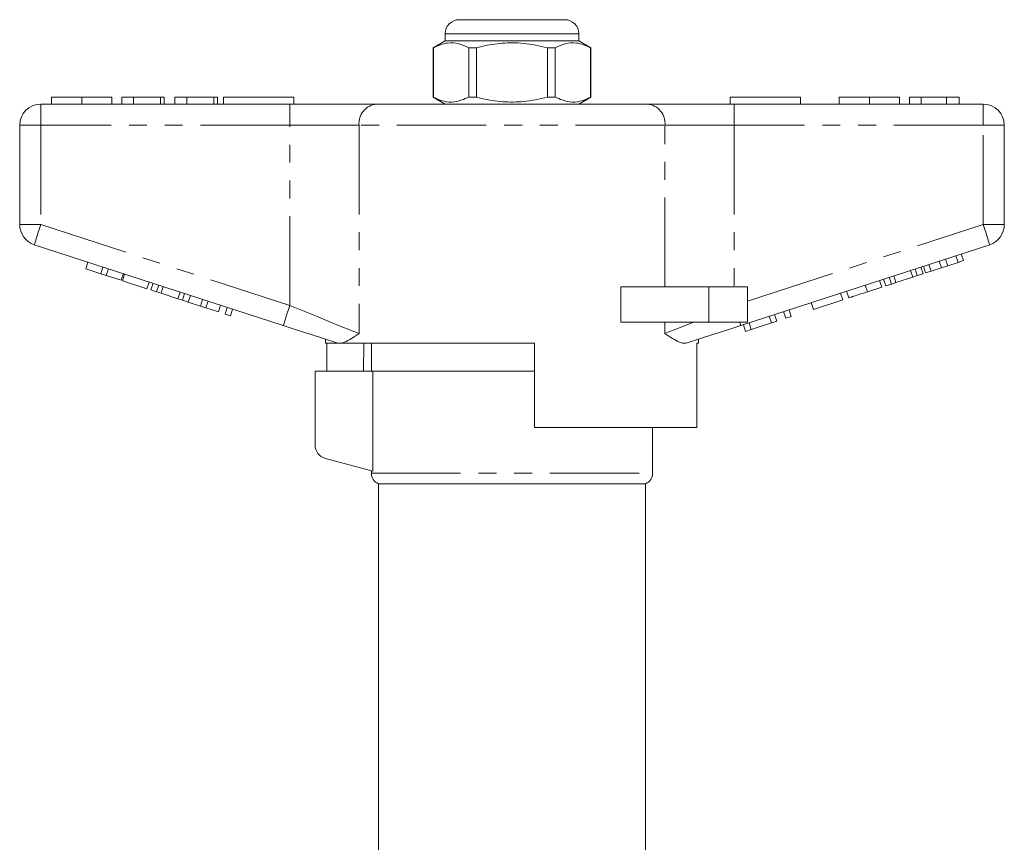
# Model space of a CAD drawing. Units: millimetres. Extents: x 156 to 251, y 91 to 282.
# Drawn here: x 181 to 251, y 223 to 282 of the extents above; entities that cross this region are included whole.
import ezdxf

# ---------------------------------------------------------------- set-up
doc = ezdxf.new("R2010")
doc.units = ezdxf.units.MM
doc.linetypes.add('PHANTOM', pattern=[12.7, 6.35, -1.27, 1.27, -1.27, 1.27, -1.27])

msp = doc.modelspace()

# ---------------------------------------------------------------- linework, layer by layer
at = {"color": 7, "linetype": 'Continuous', "lineweight": 15}
for p, q in [((212.084, 281.643), (215.834, 281.643)), ((215.834, 281.643), (219.584, 281.643)), ((211.084, 280.143), (210.234, 279.653)), ((211.084, 280.643), (211.084, 280.143)), ((220.584, 280.143), (211.084, 280.143)), ((220.584, 280.143), (220.584, 280.643)), ((221.434, 279.653), (220.584, 280.143)), ((210.234, 279.653), (210.234, 276.134)), ((210.243, 279.653), (210.234, 279.653)), ((210.243, 279.653), (210.243, 276.134)), ((213.312, 279.653), (212.765, 279.653)), ((212.765, 276.134), (212.765, 279.653)), ((213.312, 276.134), (213.312, 279.653)), ((218.356, 279.653), (218.356, 276.134)), ((218.904, 279.653), (218.356, 279.653)), ((218.904, 276.134), (218.904, 279.653)), ((221.434, 279.653), (221.425, 279.653)), ((221.425, 279.653), (221.425, 276.134)), ((221.434, 276.134), (221.434, 279.653)), ((183.091, 276.143), (183.091, 275.643)), ((185.244, 276.143), (185.244, 275.643)), ((187.386, 276.143), (187.386, 275.643)), ((188.924, 276.143), (188.091, 276.143)), ((188.091, 276.143), (188.091, 275.643)), ((188.924, 276.143), (188.924, 275.643)), ((190.847, 276.143), (188.924, 276.143)), ((190.847, 276.143), (190.847, 275.643)), ((191.104, 276.143), (190.847, 276.143)), ((191.104, 276.143), (191.104, 275.643)), ((191.873, 276.143), (191.873, 275.643)), ((192.706, 276.143), (191.873, 276.143)), ((192.706, 276.143), (192.706, 275.643)), ((194.629, 276.143), (192.706, 276.143)), ((194.629, 276.143), (194.629, 275.643)), ((194.886, 276.143), (194.629, 276.143)), ((194.886, 276.143), (194.886, 275.643)), ((195.334, 276.143), (200.334, 276.143)), ((195.334, 276.143), (195.334, 275.643)), ((200.334, 276.143), (200.334, 275.643)), ((210.234, 276.134), (211.084, 275.643)), ((210.243, 276.134), (210.234, 276.134)), ((213.312, 276.134), (212.765, 276.134)), ((218.904, 276.134), (218.356, 276.134)), ((220.584, 275.643), (221.434, 276.134)), ((221.434, 276.134), (221.425, 276.134)), ((231.334, 276.143), (231.334, 275.643)), ((231.334, 276.143), (236.334, 276.143)), ((236.334, 276.143), (236.334, 275.643)), ((239.091, 276.143), (239.091, 275.643)), ((241.244, 276.143), (241.244, 275.643)), ((243.386, 276.143), (243.386, 275.643)), ((244.924, 276.143), (244.091, 276.143)), ((244.091, 276.143), (244.091, 275.643)), ((246.716, 276.143), (244.924, 276.143)), ((244.924, 276.143), (244.924, 275.643)), ((246.716, 276.143), (246.716, 275.643)), ((247.616, 276.143), (246.716, 276.143)), ((247.616, 276.143), (247.616, 275.643)), ((182.334, 275.643), (200.037, 275.643)), ((200.037, 275.643), (206.192, 275.643)), ((206.192, 275.643), (225.477, 275.643)), ((225.477, 275.643), (231.632, 275.643)), ((231.632, 275.643), (249.334, 275.643)), ((180.834, 267.07), (180.834, 274.143)), ((250.834, 274.143), (250.834, 267.07)), ((199.573, 259.892), (181.871, 265.643)), ((249.798, 265.643), (232.095, 259.892)), ((246.815, 264.148), (246.66, 264.624)), ((247.547, 264.386), (247.392, 264.862)), ((247.931, 264.511), (247.776, 264.987)), ((185.532, 263.928), (185.687, 264.404)), ((185.532, 263.928), (186.599, 263.581)), ((186.599, 263.581), (186.754, 264.057)), ((186.983, 263.457), (187.138, 263.932)), ((244.645, 263.443), (244.49, 263.919)), ((245.055, 263.577), (244.9, 264.052)), ((245.242, 263.638), (245.088, 264.113)), ((245.626, 263.762), (245.472, 264.238)), ((245.626, 263.762), (246.358, 264)), ((246.358, 264), (246.204, 264.476)), ((246.358, 264), (246.815, 264.148)), ((246.815, 264.148), (247.547, 264.386)), ((247.547, 264.386), (247.931, 264.511)), ((186.599, 263.581), (186.983, 263.457)), ((186.983, 263.457), (188.05, 263.11)), ((188.05, 263.11), (188.205, 263.585)), ((188.136, 263.082), (188.29, 263.558)), ((242.81, 262.847), (242.655, 263.323)), ((243.129, 262.951), (242.975, 263.426)), ((243.129, 262.951), (244.325, 263.34)), ((244.325, 263.34), (244.171, 263.815)), ((244.325, 263.34), (244.645, 263.443)), ((244.645, 263.443), (245.055, 263.577)), ((245.242, 263.638), (245.626, 263.762)), ((188.136, 263.082), (189.885, 262.514)), ((189.885, 262.514), (190.04, 262.989)), ((190.158, 262.425), (190.312, 262.901)), ((190.568, 262.292), (190.723, 262.767)), ((190.887, 262.188), (191.042, 262.664)), ((223.58, 260.143), (223.58, 262.643)), ((229.834, 262.643), (223.58, 262.643)), ((232.584, 262.643), (229.834, 262.643)), ((232.584, 262.643), (232.584, 260.143)), ((241.103, 262.293), (240.948, 262.768)), ((241.103, 262.293), (242.127, 262.625)), ((242.127, 262.625), (241.972, 263.101)), ((242.4, 262.714), (242.245, 263.189)), ((242.4, 262.714), (242.81, 262.847)), ((242.81, 262.847), (243.129, 262.951)), ((190.158, 262.425), (190.568, 262.292)), ((190.568, 262.292), (190.887, 262.188)), ((190.887, 262.188), (192.084, 261.799)), ((192.084, 261.799), (192.238, 262.275)), ((192.403, 261.696), (192.558, 262.171)), ((192.813, 261.562), (192.968, 262.038)), ((239.353, 261.724), (239.198, 262.2)), ((239.78, 261.863), (239.625, 262.338)), ((192.084, 261.799), (192.403, 261.696)), ((192.403, 261.696), (192.813, 261.562)), ((192.813, 261.562), (193.683, 261.28)), ((193.683, 261.28), (193.838, 261.755)), ((193.683, 261.28), (194.067, 261.155)), ((194.067, 261.155), (194.222, 261.63)), ((194.067, 261.155), (194.964, 260.864)), ((194.964, 260.864), (195.118, 261.339)), ((195.433, 260.711), (195.588, 261.187)), ((237.262, 261.045), (237.107, 261.52)), ((237.262, 261.045), (239.353, 261.724)), ((195.433, 260.711), (195.817, 260.586)), ((195.817, 260.586), (195.972, 261.062)), ((234.275, 260.074), (234.12, 260.549)), ((234.659, 260.199), (234.504, 260.674)), ((235.299, 260.407), (235.144, 260.882)), ((235.299, 260.407), (235.683, 260.532)), ((235.683, 260.532), (235.528, 261.007)), ((229.834, 260.143), (223.58, 260.143)), ((232.584, 260.143), (229.834, 260.143)), ((232.44, 259.478), (232.285, 259.953)), ((232.848, 259.61), (232.693, 260.086)), ((232.848, 259.61), (234.275, 260.074)), ((234.275, 260.074), (234.659, 260.199)), ((232.44, 259.478), (232.848, 259.61)), ((202.584, 258.913), (202.584, 258.643)), ((203.418, 258.643), (202.584, 258.643)), ((202.681, 256.643), (202.681, 258.643)), ((203.418, 258.643), (203.387, 258.652)), ((217.434, 258.643), (203.704, 258.643)), ((205.305, 258.643), (205.272, 256.643)), ((205.834, 258.643), (205.834, 256.643)), ((217.434, 258.643), (217.434, 252.643)), ((229.084, 258.643), (228.968, 258.643)), ((228.968, 252.643), (228.968, 258.643)), ((229.084, 258.643), (229.084, 258.913)), ((201.834, 256.643), (201.834, 251.411)), ((205.948, 256.643), (201.834, 256.643)), ((205.948, 249.541), (205.948, 256.643)), ((205.948, 256.643), (217.434, 256.643)), ((228.968, 252.643), (217.434, 252.643)), ((225.834, 249.385), (225.834, 252.643)), ((202.576, 250.445), (205.948, 249.541)), ((205.834, 249.572), (205.834, 249.385)), ((206.334, 248.643), (206.334, 205.131)), ((206.334, 248.643), (215.834, 248.643)), ((215.834, 248.643), (225.334, 248.643)), ((225.334, 205.131), (225.334, 248.643))]:
    msp.add_line(p, q, dxfattribs=at)
at = {"color": 8, "linetype": 'PHANTOM', "lineweight": 0}
for p, q in [((215.834, 280.643), (211.084, 280.643)), ((220.584, 280.643), (215.834, 280.643)), ((182.334, 274.143), (182.334, 275.643)), ((200.037, 274.143), (200.037, 275.643)), ((231.632, 274.143), (231.632, 275.643)), ((249.334, 274.143), (249.334, 275.643)), ((180.834, 274.143), (182.334, 274.143)), ((182.334, 274.143), (182.334, 267.07)), ((200.037, 274.143), (182.334, 274.143)), ((204.961, 274.143), (200.037, 274.143)), ((200.037, 261.318), (200.037, 274.143)), ((204.961, 274.143), (204.961, 259.318)), ((226.708, 274.143), (204.961, 274.143)), ((226.708, 262.643), (226.708, 274.143)), ((231.632, 274.143), (226.708, 274.143)), ((231.632, 274.143), (231.632, 262.643)), ((249.334, 274.143), (231.632, 274.143)), ((249.334, 274.143), (250.834, 274.143)), ((249.334, 267.07), (249.334, 274.143)), ((180.834, 267.07), (182.334, 267.07)), ((182.334, 267.07), (200.037, 261.318)), ((232.584, 261.628), (249.334, 267.07)), ((249.334, 267.07), (250.834, 267.07)), ((229.834, 262.643), (229.834, 260.143)), ((226.708, 259.318), (226.708, 260.143)), ((205.834, 249.385), (225.834, 249.385))]:
    msp.add_line(p, q, dxfattribs=at)
at = {"color": 8, "linetype": 'PHANTOM', "lineweight": 0, "flags": 128}
for points in [[(181.871, 265.643), (181.88, 265.671), (181.906, 265.752), (181.949, 265.884), (182.007, 266.061), (182.077, 266.277), (182.157, 266.524), (182.244, 266.792), (182.334, 267.07)], [(249.334, 267.07), (249.425, 266.792), (249.512, 266.524), (249.592, 266.277), (249.662, 266.061), (249.72, 265.884), (249.763, 265.752), (249.789, 265.671), (249.798, 265.643)], [(199.573, 259.892), (199.582, 259.919), (199.609, 260), (199.651, 260.132), (199.709, 260.309), (199.779, 260.526), (199.859, 260.772), (199.946, 261.04), (200.037, 261.318)], [(200.037, 261.318), (200.995, 260.929), (201.929, 260.55), (202.814, 260.19), (203.628, 259.86), (204.35, 259.566), (204.961, 259.318)], [(226.708, 259.318), (227.289, 259.554), (227.971, 259.831), (228.74, 260.143)], [(232.014, 260.143), (232.032, 260.086), (232.049, 260.035), (232.063, 259.992), (232.075, 259.956), (232.084, 259.928), (232.09, 259.908), (232.094, 259.896), (232.095, 259.892)]]:
    msp.add_lwpolyline(points, dxfattribs=at)
at = {"color": 7, "linetype": 'Continuous', "lineweight": 15, "flags": 128}
for points in [[(203.387, 258.652), (202.495, 258.942), (201.55, 259.249), (200.571, 259.568), (199.573, 259.892)], [(232.095, 259.892), (231.098, 259.568), (230.119, 259.249), (229.174, 258.942), (228.282, 258.652)]]:
    msp.add_lwpolyline(points, dxfattribs=at)
at = {"color": 7, "linetype": 'Continuous', "lineweight": 15}
for centre, radius, start, end in [((212.084, 280.643), 1, 90, 180), ((219.584, 280.643), 1, 0, 90), ((182.334, 274.143), 1.5, 90, 180), ((249.334, 274.143), 1.5, 0, 90), ((182.334, 267.07), 1.5, 180, 252), ((249.334, 267.07), 1.5, 288, 0), ((202.834, 251.411), 1, 180, 255), ((206.634, 249.385), 0.8, 180, 247.97569), ((225.034, 249.385), 0.8, 292.02431, 0)]:
    msp.add_arc(centre, radius, start, end, dxfattribs=at)
at = {"color": 8, "linetype": 'PHANTOM', "lineweight": 0}
for centre, start, end in [((206.341, 274.266), 96.18177, 185.06992), ((225.328, 274.266), 354.93008, 83.81823)]:
    msp.add_arc(centre, 1.386, start, end, dxfattribs=at)
at = {"color": 7, "linetype": 'Continuous', "lineweight": 15}
for points, knots in [([(212.765, 279.653), (212.52, 279.763), (212.025, 279.985), (211.168, 280.045), (210.58, 279.795), (210.243, 279.653)], [0, 0, 0, 0, 0.294848, 0.596544, 1, 1, 1, 1]), ([(213.312, 279.653), (213.443, 279.685), (214.045, 279.836), (215.154, 280.011), (216.731, 280.012), (217.788, 279.778), (218.356, 279.653)], [0, 0, 0, 0, 0.078959, 0.365173, 0.658395, 1, 1, 1, 1]), ([(218.904, 279.653), (219.148, 279.763), (219.643, 279.985), (220.501, 280.045), (221.089, 279.795), (221.425, 279.653)], [0, 0, 0, 0, 0.294848, 0.596544, 1, 1, 1, 1]), ([(185.244, 276.143), (185.01, 276.143), (184.541, 276.143), (183.906, 276.143), (183.415, 276.143), (183.13, 276.143), (183.104, 276.143), (183.091, 276.143)], [0, 0, 0, 0, 0.186758, 0.373113, 0.559668, 0.779563, 1, 1, 1, 1]), ([(187.386, 276.143), (187.376, 276.143), (187.357, 276.143), (187.158, 276.143), (186.746, 276.143), (186.077, 276.143), (185.522, 276.143), (185.244, 276.143)], [0, 0, 0, 0, 0.187264, 0.374292, 0.561001, 0.780237, 1, 1, 1, 1]), ([(210.243, 276.134), (210.488, 276.024), (210.983, 275.802), (211.84, 275.742), (212.429, 275.992), (212.765, 276.134)], [0, 0, 0, 0, 0.294848, 0.596544, 1, 1, 1, 1]), ([(218.356, 276.134), (217.788, 276.009), (216.743, 275.778), (215.167, 275.774), (214.057, 275.948), (213.443, 276.102), (213.312, 276.134)], [0, 0, 0, 0, 0.341603, 0.627469, 0.921041, 1, 1, 1, 1]), ([(221.425, 276.134), (221.181, 276.024), (220.686, 275.802), (219.828, 275.742), (219.24, 275.992), (218.904, 276.134)], [0, 0, 0, 0, 0.294848, 0.596544, 1, 1, 1, 1]), ([(241.244, 276.143), (241.01, 276.143), (240.541, 276.143), (239.906, 276.143), (239.415, 276.143), (239.13, 276.143), (239.104, 276.143), (239.091, 276.143)], [0, 0, 0, 0, 0.186758, 0.373113, 0.559668, 0.779563, 1, 1, 1, 1]), ([(243.386, 276.143), (243.376, 276.143), (243.357, 276.143), (243.158, 276.143), (242.746, 276.143), (242.077, 276.143), (241.522, 276.143), (241.244, 276.143)], [0, 0, 0, 0, 0.187264, 0.374292, 0.561001, 0.780237, 1, 1, 1, 1]), ([(239.78, 261.863), (239.793, 261.867), (239.819, 261.875), (240.066, 261.956), (240.561, 262.116), (240.922, 262.234), (241.103, 262.293)], [0, 0, 0, 0, 0.281207, 0.561074, 0.779531, 1, 1, 1, 1]), ([(204.961, 259.318), (204.958, 259.317), (204.77, 259.19), (204.412, 258.953), (204, 258.723), (203.78, 258.664), (203.704, 258.643)], [0, 0, 0, 0, 0.004913, 0.396748, 0.793522, 1, 1, 1, 1]), ([(228.282, 258.652), (228.199, 258.639), (228.032, 258.611), (227.692, 258.717), (227.26, 258.948), (226.901, 259.189), (226.71, 259.317), (226.708, 259.318)], [0, 0, 0, 0, 0.196671, 0.39829, 0.694801, 0.996275, 1, 1, 1, 1]), ([(203.418, 258.643), (203.442, 258.643), (203.498, 258.643), (203.628, 258.643), (203.704, 258.643)], [0, 0, 0, 0, 0.420926, 1, 1, 1, 1])]:
    msp.add_open_spline(points, degree=3, knots=knots, dxfattribs=at)

doc.saveas('drawing.dxf')
